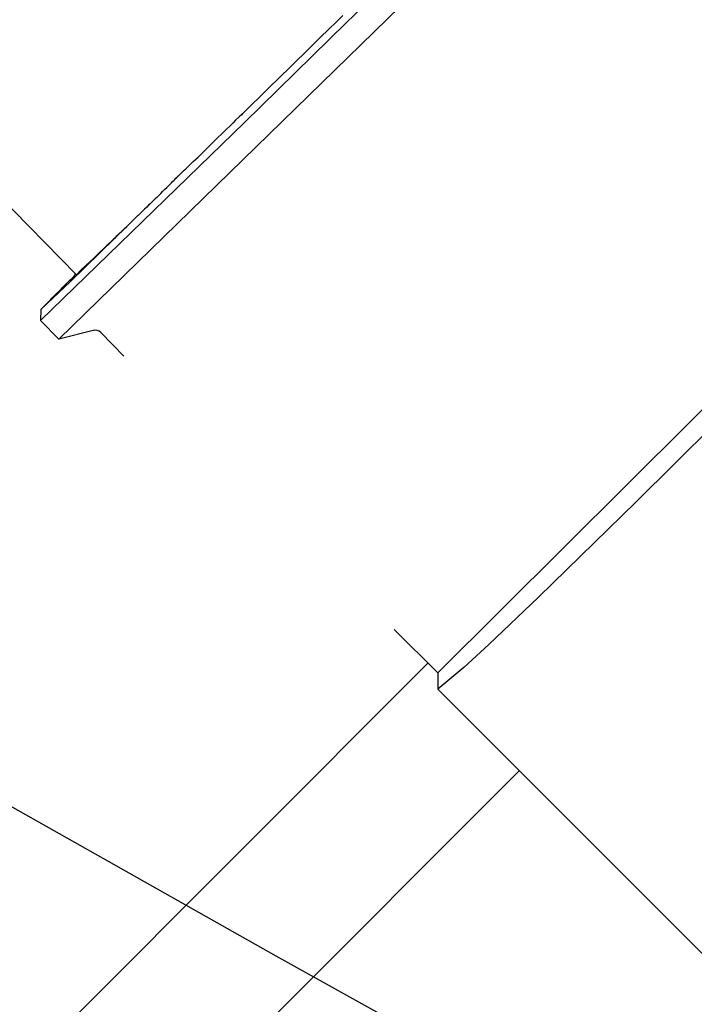
# Model space of a CAD drawing. Extents: x 126508 to 145710, y 179134 to 200363.
# Drawn here: x 133488 to 133559, y 184996 to 185100 of the extents above; entities that cross this region are included whole.
import ezdxf

# ---------------------------------------------------------------- set-up
doc = ezdxf.new("R2010")
doc.units = 0
doc.header["$MEASUREMENT"] = 0
doc.layers.get('0').update_dxf_attribs({"linetype": 'CONTINUOUS'})
doc.layers.add('ポンプ車', color=7, linetype='CONTINUOUS')
doc.layers.add('中心線', color=7, linetype='CONTINUOUS')

# ---------------------------------------------------------------- blocks, each defined once
blk = doc.blocks.new('A$Cbd408ebf')
at = {"color": 7, "linetype": 'Continuous'}
for p, q in [((3510.32, -7679.83), (3099.01, -7675.72)), ((3519.95, -7682.36), (3516.44, -7682.32)), ((3515.74, -7682.72), (3513.83, -7685.95)), ((3560.51, -7682.57), (3567.01, -7682.57)), ((3565.55, -7782.95), (3565.55, -7682.63)), ((3567.01, -7682.57), (3568.23, -7683.78)), ((3644.14, -7683.78), (3568.23, -7683.78)), ((3580.38, -7770.14), (3580.38, -7683.78)), ((3510.27, -7685.1), (3511.07, -7685.92)), ((3511.07, -7685.92), (3513.83, -7685.95))]:
    blk.add_line(p, q, dxfattribs=at)
for points in [[(3515.03, -7565.89), (3514.59, -7625.92), (3513.83, -7685.95)], [(3568.23, -7568.58), (3568.57, -7572.15), (3568.7, -7575.76), (3568.87, -7582.96), (3569.07, -7597.37), (3569.19, -7626.18), (3569.06, -7655), (3568.87, -7669.41), (3568.7, -7676.61), (3568.56, -7680.21), (3568.23, -7683.78)], [(3567.01, -7682.57), (3567.16, -7626.18), (3567, -7569.8)], [(3510.87, -7640.62), (3510.86, -7641.54), (3510.85, -7642.66), (3510.83, -7643.93), (3510.82, -7645.34), (3510.79, -7648.39), (3510.75, -7651.51), (3510.73, -7652.91), (3510.72, -7654.1), (3510.72, -7654.59), (3510.71, -7654.99), (3510.71, -7655.29), (3510.71, -7655.49), (3510.7, -7655.57), (3510.7, -7655.55), (3510.71, -7655.44), (3510.71, -7655.45), (3510.7, -7655.58), (3510.7, -7655.89), (3510.69, -7656.42), (3510.69, -7656.8), (3510.69, -7657.25), (3510.68, -7657.78), (3510.67, -7658.41), (3510.66, -7659.14), (3510.65, -7659.97), (3510.64, -7660.92), (3510.63, -7661.98)], [(3510.87, -7640.62), (3510.86, -7641.54), (3510.85, -7642.66), (3510.83, -7643.93), (3510.82, -7645.34), (3510.79, -7648.39), (3510.75, -7651.51), (3510.73, -7652.91), (3510.72, -7654.1), (3510.72, -7654.59), (3510.71, -7654.99), (3510.71, -7655.29), (3510.71, -7655.49), (3510.7, -7655.57), (3510.7, -7655.55), (3510.71, -7655.44), (3510.71, -7655.45), (3510.7, -7655.58), (3510.7, -7655.89), (3510.69, -7656.42), (3510.69, -7656.8), (3510.69, -7657.25), (3510.68, -7657.78), (3510.67, -7658.41), (3510.66, -7659.14), (3510.65, -7659.97), (3510.64, -7660.92), (3510.63, -7661.98)], [(3511.84, -7625.92), (3511.83, -7626.78), (3511.82, -7627.52), (3511.81, -7628.63), (3511.8, -7629.34), (3511.8, -7629.73), (3511.8, -7629.89), (3511.8, -7629.9), (3511.8, -7629.85), (3511.8, -7629.95), (3511.79, -7630.2), (3511.78, -7631.01), (3511.76, -7633.32), (3511.75, -7634.44), (3511.74, -7635.43), (3511.72, -7637.2), (3511.68, -7640.91), (3511.51, -7655.92), (3511.07, -7685.92)], [(3510.56, -7667.82), (3510.56, -7667.47), (3510.56, -7667.15), (3510.56, -7666.85), (3510.56, -7666.57), (3510.56, -7666.32), (3510.56, -7666.09), (3510.56, -7665.88), (3510.56, -7665.7), (3510.56, -7665.53), (3510.56, -7665.38), (3510.56, -7665.25), (3510.56, -7665.14), (3510.56, -7665.05), (3510.56, -7664.97), (3510.56, -7664.9), (3510.56, -7664.85), (3510.57, -7664.81), (3510.57, -7664.78), (3510.57, -7664.76), (3510.57, -7664.78), (3510.57, -7664.82), (3510.57, -7664.89), (3510.57, -7664.97), (3510.57, -7665.15), (3510.56, -7665.31), (3510.56, -7665.37), (3510.56, -7665.4), (3510.56, -7665.41), (3510.56, -7665.38), (3510.56, -7665.32), (3510.56, -7665.27), (3510.56, -7665.2), (3510.56, -7665.13), (3510.56, -7665.04), (3510.56, -7664.94), (3510.57, -7664.82), (3510.57, -7664.69), (3510.57, -7664.54), (3510.57, -7664.37), (3510.58, -7664.19), (3510.58, -7663.98), (3510.59, -7663.76), (3510.59, -7663.52), (3510.6, -7663.25), (3510.61, -7662.97), (3510.61, -7662.66), (3510.62, -7662.33), (3510.63, -7661.98)], [(3510.56, -7667.82), (3510.56, -7667.47), (3510.56, -7667.15), (3510.56, -7666.85), (3510.56, -7666.57), (3510.56, -7666.32), (3510.56, -7666.09), (3510.56, -7665.88), (3510.56, -7665.7), (3510.56, -7665.53), (3510.56, -7665.38), (3510.56, -7665.25), (3510.56, -7665.14), (3510.56, -7665.05), (3510.56, -7664.97), (3510.56, -7664.9), (3510.56, -7664.85), (3510.57, -7664.81), (3510.57, -7664.78), (3510.57, -7664.76), (3510.57, -7664.78), (3510.57, -7664.82), (3510.57, -7664.89), (3510.57, -7664.97), (3510.57, -7665.15), (3510.56, -7665.31), (3510.56, -7665.37), (3510.56, -7665.4), (3510.56, -7665.41), (3510.56, -7665.38), (3510.56, -7665.32), (3510.56, -7665.27), (3510.56, -7665.2), (3510.56, -7665.13), (3510.56, -7665.04), (3510.56, -7664.94), (3510.57, -7664.82), (3510.57, -7664.69), (3510.57, -7664.54), (3510.57, -7664.37), (3510.58, -7664.19), (3510.58, -7663.98), (3510.59, -7663.76), (3510.59, -7663.52), (3510.6, -7663.25), (3510.61, -7662.97), (3510.61, -7662.66), (3510.62, -7662.33), (3510.63, -7661.98)], [(3510.56, -7667.82), (3510.55, -7668.07), (3510.55, -7668.29), (3510.55, -7668.62), (3510.54, -7668.84), (3510.54, -7668.98), (3510.54, -7669.04), (3510.54, -7669.06), (3510.54, -7669.03), (3510.54, -7669.04), (3510.54, -7669.08), (3510.54, -7669.26), (3510.53, -7669.53), (3510.53, -7669.87), (3510.52, -7670.55), (3510.51, -7671.12), (3510.5, -7672.13), (3510.44, -7676.46), (3510.37, -7680.78), (3510.27, -7685.1)], [(3510.32, -7679.83), (3510.34, -7679.11), (3510.35, -7678.45), (3510.37, -7677.85), (3510.38, -7677.3), (3510.39, -7676.8), (3510.4, -7676.36), (3510.41, -7675.96), (3510.42, -7675.61), (3510.42, -7675.3), (3510.43, -7675.03), (3510.44, -7674.81), (3510.44, -7674.61), (3510.44, -7674.46), (3510.44, -7674.34), (3510.45, -7674.24), (3510.45, -7674.18), (3510.45, -7674.12), (3510.45, -7674.15), (3510.45, -7674.24), (3510.44, -7674.39), (3510.43, -7675.1), (3510.43, -7675.25), (3510.42, -7675.36), (3510.42, -7675.44), (3510.42, -7675.45), (3510.42, -7675.41), (3510.43, -7675.29), (3510.43, -7675.08), (3510.43, -7674.95), (3510.44, -7674.79), (3510.44, -7674.6), (3510.44, -7674.39), (3510.45, -7674.14), (3510.45, -7673.87), (3510.46, -7673.57), (3510.47, -7673.23), (3510.47, -7672.86), (3510.48, -7672.46), (3510.49, -7672.02), (3510.49, -7671.54), (3510.5, -7671.03), (3510.51, -7670.47), (3510.52, -7669.87), (3510.53, -7669.23), (3510.54, -7668.55), (3510.56, -7667.82)], [(3510.27, -7685.1), (3510.27, -7684.79), (3510.26, -7684.5), (3510.26, -7684.23), (3510.26, -7683.99), (3510.26, -7683.77), (3510.26, -7683.58), (3510.25, -7683.4), (3510.25, -7683.25), (3510.25, -7683.11), (3510.25, -7683), (3510.25, -7682.9), (3510.25, -7682.81), (3510.25, -7682.74), (3510.25, -7682.69), (3510.25, -7682.65), (3510.25, -7682.62), (3510.25, -7682.6), (3510.25, -7682.61), (3510.25, -7682.65), (3510.25, -7682.71), (3510.25, -7683.03), (3510.25, -7683.09), (3510.25, -7683.14), (3510.25, -7683.17), (3510.25, -7683.18), (3510.25, -7683.16), (3510.25, -7683.11), (3510.25, -7683.02), (3510.25, -7682.96), (3510.25, -7682.89), (3510.25, -7682.81), (3510.25, -7682.71), (3510.25, -7682.6), (3510.25, -7682.49), (3510.25, -7682.35), (3510.25, -7682.2), (3510.25, -7682.04), (3510.25, -7681.86), (3510.25, -7681.67), (3510.25, -7681.46), (3510.25, -7681.24), (3510.25, -7680.99), (3510.25, -7680.73), (3510.25, -7680.45), (3510.25, -7680.15), (3510.26, -7679.83)]]:
    blk.add_lwpolyline(points, dxfattribs=at)
blk.add_arc((3516.44, -7683.13), 0.81, 89.4143, 149.4146, dxfattribs=at)
blk = doc.blocks.new('*U1')
at = {"linetype": 'Continuous'}
blk.add_blockref('A$Cbd408ebf', (-1062.98, 827.81), dxfattribs=at)
blk = doc.blocks.new('*U2')
at = {"layer": 'ポンプ車', "color": 0, "linetype": 'ByBlock', "lineweight": -2, "transparency": 16777216, "rotation": 315.0000000000001}
blk.add_blockref('*U1', (136608.46, 191648.34), dxfattribs=at)

msp = doc.modelspace()

# ---------------------------------------------------------------- linework, layer by layer
at = {"layer": '中心線', "linetype": 'Continuous'}
msp.add_circle((137510.39, 192163.27), 8200, dxfattribs=at)

# ---------------------------------------------------------------- block references
at = {"layer": 'ポンプ車', "linetype": 'Continuous'}
msp.add_blockref('*U2', (0, 0), dxfattribs=at)

doc.saveas('drawing.dxf')
